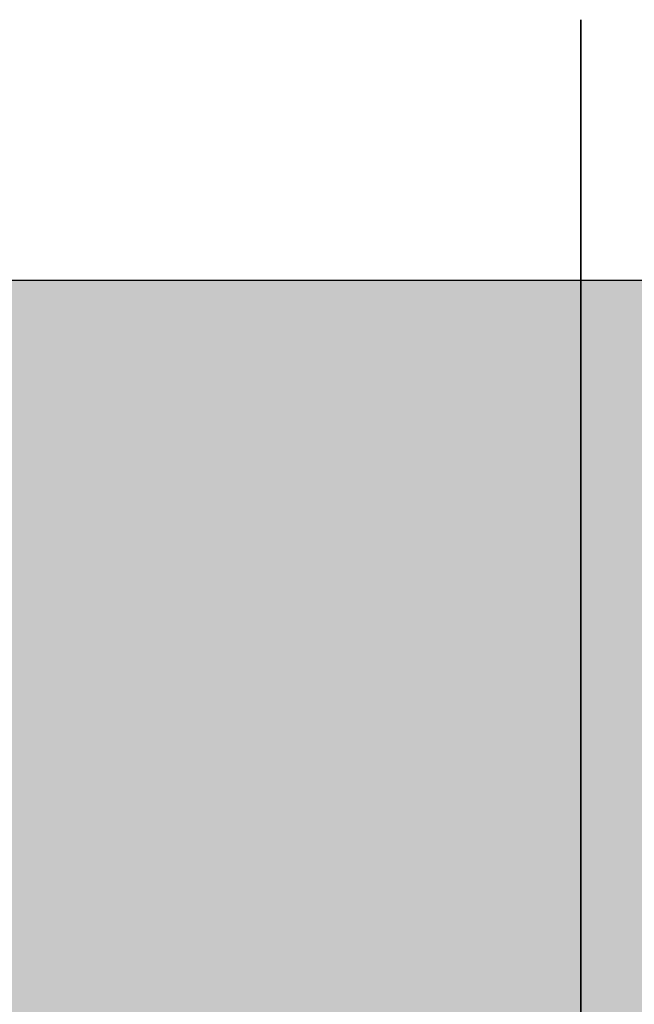
# Model space of a CAD drawing. Units: millimetres. Extents: x 83 to 495, y 5 to 292.
# Drawn here: x 443 to 443, y 230 to 231 of the extents above; entities that cross this region are included whole.
import ezdxf

# ---------------------------------------------------------------- set-up
doc = ezdxf.new("R2010")
doc.units = ezdxf.units.MM
doc.layers.add('PDF_Geomertry', color=7, linetype='Continuous')
doc.layers.add('PDF_Solid Fills', color=7, linetype='Continuous')

msp = doc.modelspace()

# ---------------------------------------------------------------- linework, layer by layer
at = {"layer": 'PDF_Geomertry', "lineweight": -3}
for points in [[(443.25177, 228.45056), (443.25177, 230.67278)], [(443.25177, 228.45056), (443.25177, 230.67278)], [(443.25177, 228.45056), (443.25177, 230.67278)], [(443.25177, 228.17278), (443.25177, 230.67278)], [(443.25177, 228.17278), (443.25177, 230.67278)], [(443.25177, 228.17278), (443.25177, 230.67278)], [(443.25177, 228.17278), (443.25177, 230.67278)], [(443.25177, 228.17278), (443.25177, 230.67278)]]:
    msp.add_lwpolyline(points, dxfattribs=at)
msp.add_lwpolyline([(443.25177, 228.17278), (443.25177, 230.67278)], close=True, dxfattribs=at)
at = {"layer": 'PDF_Geomertry', "lineweight": 25}
msp.add_lwpolyline([(443.30178, 230.48113), (442.80177, 230.48113), (442.80177, 228.48113), (442.80177, 230.48113), (442.76844, 230.44779), (442.80177, 228.48113), (442.80177, 230.48113)], dxfattribs=at)
at = {"layer": 'PDF_Solid Fills'}
for points in [[(442.80177, 228.4478), (443.30178, 228.0478), (442.80177, 228.4478), (442.80177, 230.48113)], [(443.30178, 228.0478), (443.30178, 230.48113), (443.30178, 228.0478), (442.80177, 230.48113)]]:
    msp.add_solid(points, dxfattribs=at)

doc.saveas('drawing.dxf')
